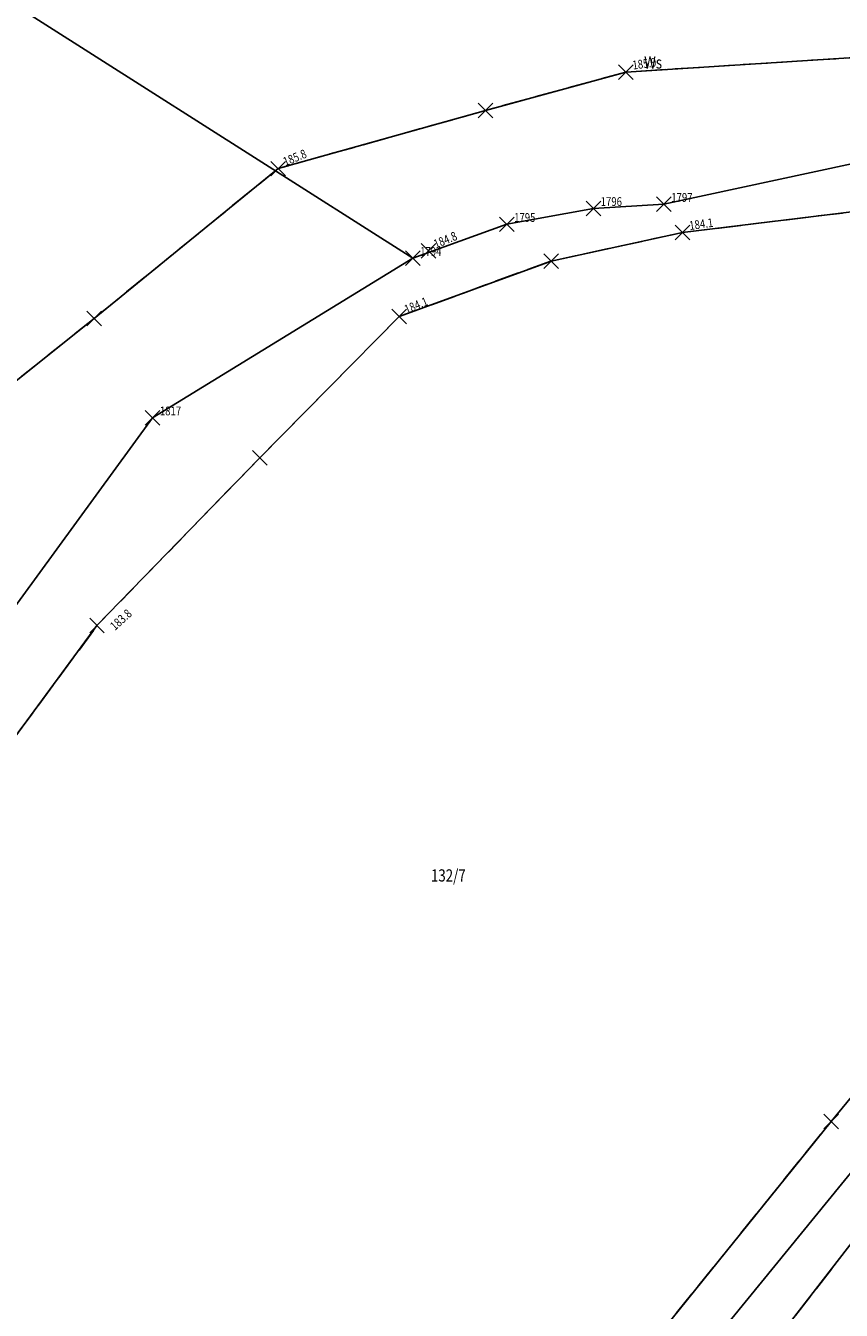
# Model space of a CAD drawing. Extents: x 4542423 to 4543619, y 5554438 to 5556025.
# Drawn here: x 4542929 to 4543012, y 5555387 to 5555519 of the extents above; entities that cross this region are included whole.
import ezdxf
from ezdxf.enums import TextEntityAlignment as Align

# ---------------------------------------------------------------- set-up
doc = ezdxf.new("R2010")
doc.units = 0
doc.header["$PDMODE"] = 3
doc.header["$PDSIZE"] = 0.75
doc.linetypes.add('PRZER2_5-1', pattern=[3.5, 2.5, -1])
for name, color, linetype in [('GEPPGD', 7, 'CONTINUOUS'), ('GEPPGD_O', 7, 'CONTINUOUS'), ('GESDZI', 7, 'CONTINUOUS'), ('GESDZI_O', 7, 'CONTINUOUS'), ('GESKLU_O', 3, 'CONTINUOUS'), ('GSLSKN', 7, 'CONTINUOUS'), ('GSLWSD', 7, 'PRZER2_5-1'), ('GSLWSQ', 7, 'PRZER2_5-1'), ('GSPINN', 7, 'CONTINUOUS'), ('GSPPIK', 42, 'CONTINUOUS'), ('GSPPIK_O', 42, 'CONTINUOUS'), ('GSSWDS', 7, 'CONTINUOUS')]:
    doc.layers.add(name, color=color, linetype=linetype)
doc.styles.add('GEO-INFO', font='GEO-INFO.SHX', dxfattribs={"width": 0.8, "oblique": 15.000035})

msp = doc.modelspace()

# ---------------------------------------------------------------- linework, layer by layer
at = {"layer": 'GEPPGD', "linetype": 'CONTINUOUS'}
for p in [(4542987, 5555500.13, 10.34), (4542994.23, 5555500.55, 10.34), (4542978.14, 5555498.5, 10.34), (4542968.51, 5555495.02, 10.34), (4542941.86, 5555478.69, 10.34)]:
    msp.add_point(p, dxfattribs=at)
at = {"layer": 'GESDZI', "linetype": 'CONTINUOUS'}
for points in [[(4543112.37, 5555537.81), (4543031.76, 5555552.42), (4542925.06, 5555571.74), (4542924.22, 5555568.15), (4542903.62, 5555536.29), (4542968.51, 5555495.02), (4542978.14, 5555498.5), (4542987, 5555500.13), (4542994.23, 5555500.55), (4543013.44, 5555504.69), (4543031.12, 5555504.69), (4543047.22, 5555499.7), (4543054.59, 5555495.17), (4543060.83, 5555489.27), (4543064.68, 5555483.83), (4543066.38, 5555479.75), (4543066.16, 5555473.17), (4543063.9, 5555469.25), (4543084.46, 5555455.16), (4543093.04, 5555467), (4543102.48, 5555489.13)], [(4542903.62, 5555536.29), (4542900.23, 5555531.03), (4542898.61, 5555524.55), (4542896.33, 5555515.42), (4542893.68, 5555505.82), (4542891.06, 5555496.31), (4542888.87, 5555486.56), (4542886.21, 5555477.3), (4542882.07, 5555467.86), (4542878.05, 5555458.68), (4542876.67, 5555449.31), (4542873.82, 5555429.93), (4542869.23, 5555411.92), (4542865.87, 5555407.08), (4542856.74, 5555393.89), (4542877.93, 5555389.01), (4542887.8, 5555404.36), (4542904.91, 5555428.05), (4542941.86, 5555478.69), (4542968.51, 5555495.02)], [(4543063.9, 5555469.25), (4543066.16, 5555473.17), (4543066.38, 5555479.75), (4543064.68, 5555483.83), (4543060.83, 5555489.27), (4543054.59, 5555495.17), (4543047.22, 5555499.7), (4543031.12, 5555504.69), (4543013.44, 5555504.69), (4542994.23, 5555500.55), (4542987, 5555500.13), (4542978.14, 5555498.5), (4542968.51, 5555495.02), (4542941.86, 5555478.69), (4542904.91, 5555428.05), (4542887.8, 5555404.36), (4542877.93, 5555389.01), (4542929.79, 5555377.07), (4542984.11, 5555364.56), (4542989.94, 5555372.71), (4543052.17, 5555448.91)], [(4543084.46, 5555455.16), (4543063.9, 5555469.25), (4543052.17, 5555448.91), (4542989.94, 5555372.71), (4542984.11, 5555364.56), (4543013.88, 5555357.71)]]:
    msp.add_lwpolyline(points, close=True, dxfattribs=at)
at = {"layer": 'GSLSKN', "linetype": 'CONTINUOUS'}
for points in [[(4543068.14, 5555466.02, 0.084489), (4543070.5, 5555476.16, 0.042216), (4543069.93, 5555479.13, 0.067786), (4543063.48, 5555490.87), (4543054.83, 5555504.02), (4543037.19, 5555512.51), (4543015.33, 5555515.68), (4542990.32, 5555514.09), (4542975.95, 5555510.16), (4542954.71, 5555504.2), (4542935.88, 5555488.87), (4542911.19, 5555469.15), (4542897.05, 5555448.55), (4542883.15, 5555428.19), (4542857.18, 5555391.9), (4542840.65, 5555368.97), (4542826.09, 5555346.8), (4542814.96, 5555329.76), (4542803.81, 5555315.09), (4542788.52, 5555295.82), (4542774.01, 5555275.52), (4542760.02, 5555255.67), (4542752.21, 5555243.52)], [(4542777.4, 5555245.98), (4542796.55, 5555265.96), (4542811.78, 5555281.73), (4542825.63, 5555297.48), (4542841.14, 5555315.18), (4542852.57, 5555332.64), (4542867.89, 5555356.5), (4542880.06, 5555375.56), (4542906.74, 5555416.82), (4542917.72, 5555432.37), (4542936.17, 5555457.41), (4542952.83, 5555474.59), (4542967.13, 5555489.07), (4542982.69, 5555494.74), (4542996.14, 5555497.66), (4543015.41, 5555500.01), (4543036.27, 5555496.82), (4543046.28, 5555492.88), (4543053.54, 5555486.15, -0.196853), (4543058.57, 5555478.21, -0.114372), (4543057.69, 5555469.89), (4543059.39, 5555472.38), (4543062.06, 5555470.74), (4543061.78, 5555470.26)]]:
    msp.add_lwpolyline(points, format="xyb", dxfattribs=at)
for points in [[(4542902.18, 5555148.26), (4542905.86, 5555160.62), (4542911.72, 5555178.55), (4542914.58, 5555188.37), (4542929.11, 5555236.1), (4542939.57, 5555273.96), (4542953.6, 5555322.33), (4542963.23, 5555345.01), (4542988.92, 5555378.86), (4543011.35, 5555406.64), (4543018.6, 5555415.4), (4543036.37, 5555435.94), (4543044.25, 5555445.46), (4543046.6, 5555448.89), (4543047.8, 5555450.88), (4543048.45, 5555450.43), (4543048.81, 5555450.7), (4543056.09, 5555446.1), (4543056.84, 5555447.18)], [(4543057.81, 5555447.23), (4543055, 5555443.24), (4543052.72, 5555439.74), (4543043.62, 5555430), (4543026.37, 5555410.89), (4542997.23, 5555373.25), (4542975.05, 5555339.47), (4542965.99, 5555318.58), (4542957.01, 5555287.89), (4542951.83, 5555271.04), (4542939.43, 5555232.65), (4542922.21, 5555174.26), (4542915.3, 5555153.46), (4542912.84, 5555145.71)]]:
    msp.add_lwpolyline(points, dxfattribs=at)
at = {"layer": 'GSLWSD', "linetype": 'PRZER2_5-1'}
msp.add_lwpolyline([(4542777.4, 5555245.98), (4542796.55, 5555265.96), (4542811.78, 5555281.73), (4542825.63, 5555297.48), (4542841.14, 5555315.18), (4542852.57, 5555332.64), (4542867.89, 5555356.5), (4542880.06, 5555375.56), (4542906.74, 5555416.82), (4542917.72, 5555432.37), (4542936.17, 5555457.41), (4542952.83, 5555474.59), (4542967.13, 5555489.07), (4542982.69, 5555494.74), (4542996.14, 5555497.66), (4543015.41, 5555500.01), (4543036.27, 5555496.82), (4543046.28, 5555492.88), (4543053.54, 5555486.15, -0.196853), (4543058.57, 5555478.21, -0.114372), (4543057.69, 5555469.89)], format="xyb", dxfattribs=at)
msp.add_lwpolyline([(4542902.18, 5555148.26), (4542905.86, 5555160.62), (4542911.72, 5555178.55), (4542914.58, 5555188.37), (4542929.11, 5555236.1), (4542939.57, 5555273.96), (4542953.6, 5555322.33), (4542963.23, 5555345.01), (4542988.92, 5555378.86), (4543011.35, 5555406.64), (4543018.6, 5555415.4), (4543036.37, 5555435.94), (4543044.25, 5555445.46), (4543046.6, 5555448.89), (4543047.8, 5555450.88)], dxfattribs=at)
at = {"layer": 'GSLWSQ', "linetype": 'PRZER2_5-1'}
msp.add_lwpolyline([(4543068.14, 5555466.02, 0.084489), (4543070.5, 5555476.16, 0.042216), (4543069.93, 5555479.13, 0.067786), (4543063.48, 5555490.87), (4543054.83, 5555504.02), (4543037.19, 5555512.51), (4543015.33, 5555515.68), (4542990.32, 5555514.09), (4542975.95, 5555510.16), (4542954.71, 5555504.2), (4542935.88, 5555488.87), (4542911.19, 5555469.15), (4542897.05, 5555448.55), (4542883.15, 5555428.19), (4542857.18, 5555391.9), (4542840.65, 5555368.97), (4542826.09, 5555346.8), (4542814.96, 5555329.76), (4542803.81, 5555315.09), (4542788.52, 5555295.82), (4542774.01, 5555275.52), (4542760.02, 5555255.67), (4542752.21, 5555243.52)], format="xyb", dxfattribs=at)
msp.add_lwpolyline([(4543057.81, 5555447.23), (4543055, 5555443.24), (4543052.72, 5555439.74), (4543043.62, 5555430), (4543026.37, 5555410.89), (4542997.23, 5555373.25), (4542975.05, 5555339.47), (4542965.99, 5555318.58), (4542957.01, 5555287.89), (4542951.83, 5555271.04), (4542939.43, 5555232.65), (4542922.21, 5555174.26), (4542915.3, 5555153.46), (4542912.84, 5555145.71)], dxfattribs=at)
at = {"layer": 'GSPINN', "linetype": 'CONTINUOUS'}
for p in [(4542975.95, 5555510.16, 10.32), (4542982.69, 5555494.74, 10.32), (4542935.88, 5555488.87, 10.32), (4542952.83, 5555474.59, 10.32), (4543011.35, 5555406.64, 10.32)]:
    msp.add_point(p, dxfattribs=at)
at = {"layer": 'GSPPIK', "linetype": 'CONTINUOUS'}
for p in [(4542990.32, 5555514.09, 10.32), (4542954.71, 5555504.2, 10.32), (4542996.14, 5555497.66, 10.32), (4542970.13, 5555495.77, 10.32), (4542967.13, 5555489.07, 10.32), (4542936.17, 5555457.41, 10.32)]:
    msp.add_point(p, dxfattribs=at)
at = {"layer": 'GSSWDS', "linetype": 'CONTINUOUS'}
msp.add_lwpolyline([(4542917.72, 5555432.37), (4542936.17, 5555457.41), (4542952.83, 5555474.59), (4542967.13, 5555489.07), (4542982.69, 5555494.74), (4542996.14, 5555497.66), (4543015.41, 5555500.01), (4543036.27, 5555496.82), (4543046.28, 5555492.88), (4543053.54, 5555486.15, -0.196853), (4543058.57, 5555478.21, -0.114372), (4543057.69, 5555469.89), (4543045.63, 5555452.24), (4543047.8, 5555450.88), (4543046.6, 5555448.89), (4543044.25, 5555445.46), (4543036.37, 5555435.94), (4543018.6, 5555415.4), (4543011.35, 5555406.64), (4542988.92, 5555378.86), (4542963.23, 5555345.01), (4542953.6, 5555322.33), (4542939.57, 5555273.96), (4542929.11, 5555236.1)], format="xyb", dxfattribs=at)

# ---------------------------------------------------------------- texts
at = {"layer": 'GEPPGD_O', "style": 'GEO-INFO', "oblique": 15, "width": 0.8}
for s, p in [('1797', (4542994.98, 5555500.8, 10.8)), ('1796', (4542987.75, 5555500.38, 10.8)), ('1795', (4542978.89, 5555498.75, 10.8)), ('1794', (4542969.26, 5555495.27, 10.8)), ('1817', (4542942.61, 5555478.94, 10.8))]:
    msp.add_text(s, height=0.9, dxfattribs=at).set_placement(p)
at = {"layer": 'GESDZI_O', "style": 'GEO-INFO', "oblique": 15, "width": 0.8}
msp.add_text('132/7', height=1.25, dxfattribs=at).set_placement((4542972.15, 5555431.83, 10.8), align=Align.MIDDLE_CENTER)
at = {"layer": 'GESKLU_O', "style": 'GEO-INFO', "oblique": 15, "width": 0.8}
msp.add_text('Ws', height=1.25, dxfattribs=at).set_placement((4542992.2, 5555515.7, 10.8), align=Align.TOP_LEFT)
at = {"layer": 'GSPPIK_O', "style": 'GEO-INFO', "oblique": 15, "width": 0.8}
for s, rotation, p in [('185.9', 7.9648, (4542991.07, 5555514.34, 10.8)), ('185.8', 22.2011, (4542955.46, 5555504.45, 10.8)), ('184.1', 7.9648, (4542996.89, 5555497.91, 10.8)), ('184.8', 22.5852, (4542970.88, 5555496.02, 10.8)), ('184.1', 22.2011, (4542967.88, 5555489.32, 10.8)), ('183.8', 42.232, (4542938.01, 5555456.86, 10.8))]:
    msp.add_text(s, height=0.9, rotation=rotation, dxfattribs=at).set_placement(p)

doc.saveas('drawing.dxf')
